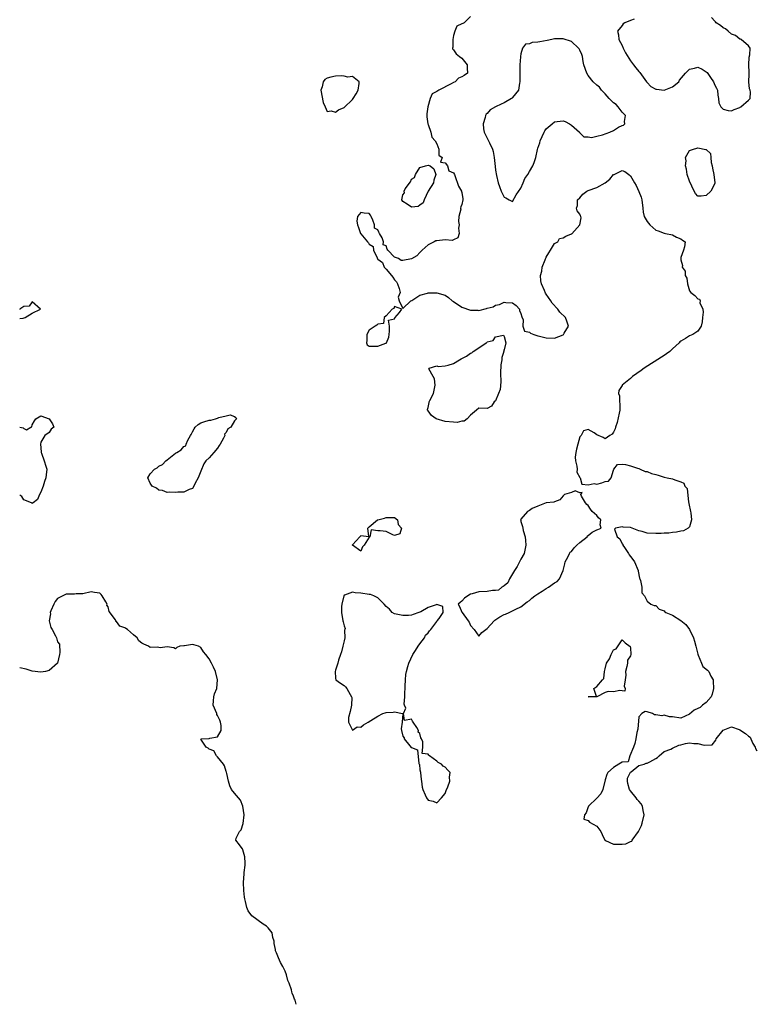
# Model space of a CAD drawing. Units: inches. Extents: x 2679000 to 2682000, y 1539000 to 1542000.
# Drawn here: x 2679000 to 2679175, y 1539000 to 1539234 of the extents above; entities that cross this region are included whole.
import ezdxf

# ---------------------------------------------------------------- set-up
doc = ezdxf.new("R2010")
doc.units = ezdxf.units.IN
doc.header["$MEASUREMENT"] = 0
doc.layers.add('LD26791539_2ft', color=93, linetype='Continuous')

msp = doc.modelspace()

# ---------------------------------------------------------------- linework, layer by layer
at = {"layer": 'LD26791539_2ft'}
for points, elevation in [([(2679107, 1539234.47), (2679105.49, 1539233), (2679105.18, 1539232.82), (2679105, 1539232.76), (2679103.81, 1539232.19), (2679103.32, 1539231), (2679103, 1539229.95), (2679102.83, 1539229), (2679102.81, 1539227.19), (2679102.75, 1539227), (2679102.77, 1539226.77), (2679103, 1539226.54), (2679103.61, 1539225.61), (2679104.4, 1539225), (2679105, 1539224.62), (2679106.27, 1539223), (2679106.24, 1539222.24), (2679106.31, 1539221), (2679105.52, 1539220.48), (2679105, 1539220.17), (2679104.19, 1539219.81), (2679103.39, 1539219), (2679103, 1539218.79), (2679102.47, 1539218.47), (2679099.51, 1539217), (2679099, 1539216.66), (2679097.9, 1539216.1), (2679097.46, 1539215), (2679096.89, 1539213), (2679096.66, 1539211.34), (2679096.64, 1539211), (2679096.65, 1539210.65), (2679096.93, 1539209), (2679097, 1539208.83), (2679097.6, 1539207), (2679097.85, 1539205.85), (2679098.64, 1539205), (2679099, 1539204.23), (2679099.48, 1539203), (2679099.53, 1539201.53), (2679100.28, 1539201), (2679099.92, 1539199.92), (2679101, 1539199.77), (2679101.55, 1539199), (2679101.87, 1539197.87), (2679103, 1539197.39), (2679103.21, 1539197), (2679103.3, 1539196.7), (2679104.21, 1539194.21), (2679104.92, 1539193), (2679104.93, 1539192.93), (2679105, 1539192.71), (2679105.18, 1539191.18), (2679105.23, 1539191), (2679105, 1539189.85), (2679104.73, 1539189.27), (2679104.69, 1539189), (2679104.71, 1539188.71), (2679104.22, 1539187), (2679104.21, 1539185.79), (2679104.33, 1539185), (2679104.21, 1539184.21), (2679104.33, 1539183), (2679104.06, 1539181.94), (2679103, 1539181.44), (2679102.67, 1539181.33), (2679101, 1539181.46), (2679099, 1539181.27), (2679098.79, 1539181.21), (2679098.43, 1539181), (2679097, 1539180.3), (2679095.58, 1539179), (2679095, 1539178.44), (2679094.3, 1539177.7), (2679093, 1539176.96), (2679091, 1539176.6), (2679090.53, 1539176.53), (2679089.95, 1539177), (2679089, 1539177.37), (2679087.43, 1539179), (2679087.24, 1539179.24), (2679087, 1539180.06), (2679086.27, 1539180.27), (2679086.35, 1539181), (2679086.02, 1539181.98), (2679085.44, 1539183), (2679085.26, 1539183.26), (2679085, 1539183.85), (2679084.23, 1539184.23), (2679084.26, 1539185), (2679083.88, 1539186.12), (2679083.45, 1539187), (2679083.32, 1539187.32), (2679083, 1539187.69), (2679081.78, 1539187.78), (2679081, 1539187.95), (2679080.17, 1539187), (2679080.08, 1539185.92), (2679080.2, 1539185), (2679080.43, 1539184.43), (2679080.95, 1539183), (2679081, 1539182.92), (2679082.58, 1539181), (2679082.79, 1539180.79), (2679083, 1539180.44), (2679083.91, 1539179.91), (2679084, 1539179), (2679084.84, 1539177.16), (2679084.95, 1539176.95), (2679085, 1539176.9), (2679086.1, 1539176.1), (2679086.5, 1539175), (2679087, 1539174.5), (2679088.29, 1539173), (2679088.6, 1539172.6), (2679089, 1539172.01), (2679089.49, 1539171.49), (2679089.71, 1539171), (2679090.11, 1539169.89), (2679090.31, 1539169), (2679089.85, 1539167.85), (2679090.08, 1539167), (2679091, 1539165.16), (2679092.88, 1539167), (2679093.07, 1539167.07), (2679095, 1539168.32), (2679096.83, 1539168.83), (2679097, 1539168.91), (2679098.89, 1539168.89), (2679099, 1539168.91), (2679101, 1539168.35), (2679101.81, 1539167.81), (2679102.65, 1539167), (2679103, 1539166.8), (2679105, 1539165.52), (2679107, 1539164.76), (2679108.77, 1539164.77), (2679109, 1539164.71), (2679110.86, 1539165.14), (2679111, 1539165.21), (2679112.43, 1539165.57), (2679113, 1539165.92), (2679113.88, 1539166.12), (2679115, 1539166.66), (2679115.39, 1539166.61), (2679117, 1539166.54), (2679117.87, 1539165.87), (2679118.64, 1539165), (2679118.67, 1539164.67), (2679119, 1539163.97), (2679119.21, 1539163.21), (2679119.53, 1539162.47), (2679119.49, 1539161), (2679119.82, 1539159.82), (2679121, 1539159.56), (2679121.29, 1539159.29), (2679122.06, 1539159), (2679123, 1539158.71), (2679123.38, 1539158.62), (2679125, 1539158.19), (2679127, 1539158.11), (2679129, 1539158.91), (2679129.11, 1539159), (2679129.29, 1539159.29), (2679130.26, 1539161), (2679129.87, 1539162.13), (2679129.61, 1539163), (2679128.27, 1539164.27), (2679127.8, 1539165), (2679126.43, 1539166.43), (2679126.09, 1539167), (2679125, 1539168.58), (2679124.81, 1539168.81), (2679124.59, 1539169.41), (2679123.88, 1539171), (2679123.73, 1539171.73), (2679123.66, 1539173), (2679123.97, 1539174.03), (2679124.08, 1539175), (2679124.74, 1539176.74), (2679125, 1539177.32), (2679125.6, 1539178.4), (2679126.01, 1539179), (2679127, 1539180.6), (2679127.74, 1539181), (2679128.18, 1539181.82), (2679129, 1539181.95), (2679129.7, 1539182.3), (2679131, 1539182.89), (2679131.07, 1539182.93), (2679133.02, 1539185), (2679133.31, 1539186.69), (2679133.26, 1539187), (2679133.14, 1539187.14), (2679133, 1539187.55), (2679132.34, 1539188.34), (2679132.17, 1539189), (2679132.42, 1539189.58), (2679132.46, 1539191), (2679133, 1539191.44), (2679133.73, 1539192.27), (2679134.65, 1539193), (2679135, 1539193.17), (2679137, 1539193.91), (2679138.98, 1539195), (2679140.11, 1539195.89), (2679141, 1539196.97), (2679141.1, 1539197), (2679143, 1539197.92), (2679143.68, 1539197.68), (2679144.58, 1539197), (2679145, 1539196.64), (2679145.96, 1539195), (2679146.36, 1539194.36), (2679146.98, 1539192.98), (2679147.56, 1539191.56), (2679147.7, 1539191), (2679147.94, 1539189), (2679148.04, 1539188.04), (2679148.25, 1539187), (2679149, 1539185.82), (2679149.59, 1539185), (2679151, 1539183.79), (2679151.59, 1539183.59), (2679153, 1539183.03), (2679153.33, 1539183), (2679155, 1539182.65), (2679155.92, 1539182.08), (2679157, 1539181.67), (2679157.37, 1539181.37), (2679157.96, 1539181), (2679157.83, 1539179.83), (2679157.59, 1539179), (2679157, 1539177.25), (2679156.94, 1539177), (2679156.97, 1539176.97), (2679157, 1539176.73), (2679157.35, 1539175.35), (2679157.29, 1539175), (2679158.02, 1539174.02), (2679157.99, 1539173), (2679158.39, 1539172.39), (2679158.53, 1539171), (2679159, 1539169.39), (2679159.32, 1539169), (2679160.26, 1539168.26), (2679161, 1539167.49), (2679161.39, 1539167.39), (2679161.54, 1539167), (2679161.5, 1539166.5), (2679162.18, 1539165), (2679162.26, 1539164.26), (2679162.07, 1539163), (2679162.03, 1539161.97), (2679161.81, 1539161), (2679161, 1539159.81), (2679159.84, 1539159), (2679159, 1539158.68), (2679158.05, 1539158.05), (2679157, 1539157.45), (2679156.74, 1539157.26), (2679156.56, 1539157), (2679155, 1539155.61), (2679154.38, 1539155), (2679153.59, 1539154.41), (2679153, 1539154.02), (2679152.41, 1539153.59), (2679148.25, 1539151), (2679147.57, 1539150.43), (2679145.51, 1539149), (2679145, 1539148.52), (2679143.06, 1539147), (2679143, 1539146.87), (2679142.27, 1539145.73), (2679142.2, 1539145), (2679142.41, 1539144.41), (2679142.42, 1539143), (2679142.5, 1539142.5), (2679142.45, 1539141), (2679142.34, 1539140.34), (2679141.86, 1539138.14), (2679141.43, 1539137), (2679141.41, 1539136.59), (2679141, 1539135.79), (2679140.64, 1539135.36), (2679140.09, 1539135), (2679139, 1539134.24), (2679138.52, 1539134.52), (2679137, 1539135.19), (2679136.36, 1539135.64), (2679135, 1539136.46), (2679133.86, 1539136.14), (2679133.32, 1539135), (2679133, 1539134.67), (2679132.53, 1539133), (2679132.23, 1539131.77), (2679132.01, 1539131), (2679131.9, 1539129.9), (2679131.92, 1539129), (2679132.24, 1539127.76), (2679132.33, 1539127), (2679132.31, 1539126.31), (2679133.02, 1539125.02), (2679133.05, 1539125), (2679133.46, 1539123.46), (2679135, 1539123.34), (2679136.41, 1539123.59), (2679137, 1539123.5), (2679138.23, 1539123.77), (2679139, 1539124.09), (2679139.78, 1539124.22), (2679140.45, 1539125), (2679141, 1539126.83), (2679141.08, 1539127), (2679141.9, 1539128.1), (2679143, 1539128.22), (2679143.84, 1539128.16), (2679145, 1539127.79), (2679146.7, 1539127.3), (2679147, 1539127.17), (2679147.34, 1539127), (2679148.48, 1539126.48), (2679149, 1539126.45), (2679150.01, 1539126.01), (2679151, 1539125.76), (2679151.58, 1539125.58), (2679153, 1539125.17), (2679153.71, 1539125), (2679155, 1539124.74), (2679155.5, 1539124.5), (2679157, 1539124), (2679157.67, 1539123.67), (2679157.94, 1539123), (2679158.43, 1539122.43), (2679158.82, 1539119.18), (2679158.87, 1539119), (2679158.88, 1539118.88), (2679159.22, 1539117), (2679159.32, 1539116.68), (2679159.48, 1539115), (2679159, 1539113.37), (2679158.68, 1539113), (2679157.63, 1539112.37), (2679157, 1539112.34), (2679155.94, 1539112.06), (2679155, 1539112.03), (2679154.13, 1539111.87), (2679153, 1539111.82), (2679152.26, 1539111.74), (2679151, 1539111.72), (2679149, 1539111.87), (2679147.77, 1539112.23), (2679147, 1539112.39), (2679145, 1539113.16), (2679143.28, 1539113.28), (2679143, 1539113.37), (2679141.47, 1539113), (2679141.21, 1539112.79), (2679141.87, 1539111), (2679142.46, 1539110.46), (2679143, 1539109.34), (2679143.19, 1539109.19), (2679143.2, 1539109), (2679143.57, 1539108.43), (2679144.57, 1539107), (2679144.71, 1539106.71), (2679145, 1539106.3), (2679145.6, 1539105.6), (2679145.97, 1539105), (2679146.81, 1539103), (2679146.82, 1539102.82), (2679147.18, 1539101.18), (2679147.24, 1539101), (2679147.42, 1539100.58), (2679147.69, 1539099), (2679147.71, 1539097.71), (2679148.34, 1539097), (2679149, 1539095.69), (2679149.88, 1539095), (2679150.63, 1539094.63), (2679151, 1539094.67), (2679151.79, 1539093.79), (2679153, 1539093.38), (2679153.16, 1539093.16), (2679153.42, 1539093), (2679155, 1539092.34), (2679157, 1539091.09), (2679158.16, 1539090.16), (2679158.99, 1539089), (2679159.97, 1539087), (2679160.17, 1539086.17), (2679160.53, 1539085), (2679161, 1539083.08), (2679161.1, 1539082.9), (2679161.87, 1539081), (2679162.15, 1539080.15), (2679163.33, 1539079.33), (2679163.63, 1539079), (2679164.12, 1539077.88), (2679164.63, 1539077), (2679164.67, 1539076.67), (2679164.74, 1539075), (2679164.39, 1539073.61), (2679164.13, 1539073), (2679163, 1539071.68), (2679162.12, 1539071), (2679161.52, 1539070.48), (2679161, 1539070.2), (2679160.15, 1539069.85), (2679159, 1539068.84), (2679157, 1539067.92), (2679155, 1539068.26), (2679154.27, 1539068.27), (2679153, 1539068.66), (2679152.49, 1539068.49), (2679151, 1539068.75), (2679150.75, 1539068.75), (2679150.27, 1539069), (2679149, 1539069.4), (2679148.5, 1539069.5), (2679147.73, 1539069), (2679147, 1539068.27), (2679146.73, 1539065.28), (2679146.54, 1539064.54), (2679146.28, 1539063), (2679146.07, 1539061.93), (2679145.76, 1539061), (2679144.83, 1539059), (2679144.44, 1539057.56), (2679143, 1539057.47), (2679142.28, 1539057), (2679141, 1539056.25), (2679139.61, 1539055), (2679139.43, 1539054.57), (2679139, 1539053.32), (2679138.47, 1539051), (2679138.01, 1539049.99), (2679137, 1539048.94), (2679135.05, 1539047), (2679135.04, 1539046.96), (2679135, 1539046.87), (2679134.51, 1539045.49), (2679134.08, 1539045), (2679133.91, 1539043.91), (2679135, 1539043.63), (2679135.25, 1539043.25), (2679137, 1539042.26), (2679137.98, 1539041), (2679138.29, 1539040.29), (2679138.92, 1539039), (2679139, 1539038.9), (2679139.11, 1539038.89), (2679141, 1539037.98), (2679141.95, 1539038.05), (2679143, 1539038.03), (2679143.9, 1539038.1), (2679145, 1539038.64), (2679145.3, 1539038.7), (2679145.44, 1539039), (2679146.91, 1539041), (2679146.93, 1539041.07), (2679147, 1539041.15), (2679147.59, 1539042.41), (2679147.81, 1539043), (2679148.22, 1539045), (2679148.03, 1539045.97), (2679147.9, 1539047), (2679147.57, 1539047.57), (2679147, 1539048.25), (2679146.6, 1539048.6), (2679146.36, 1539049), (2679145, 1539050.65), (2679144.76, 1539051), (2679144.42, 1539052.42), (2679144.32, 1539053), (2679144.29, 1539053.71), (2679145, 1539055.1), (2679145.21, 1539055.21), (2679147, 1539056.69), (2679148.25, 1539057), (2679148.74, 1539057.26), (2679149, 1539057.25), (2679149.59, 1539057.59), (2679151, 1539058.36), (2679151.39, 1539058.61), (2679151.8, 1539059), (2679153, 1539059.99), (2679154.59, 1539060.59), (2679155, 1539060.83), (2679156.46, 1539061.54), (2679157, 1539061.63), (2679158.07, 1539061.93), (2679159, 1539062.05), (2679160.06, 1539061.94), (2679161, 1539061.89), (2679162.51, 1539061.49), (2679164.37, 1539061.63), (2679165.26, 1539062.74), (2679165.35, 1539063), (2679167, 1539065.07), (2679169, 1539065.83), (2679170.78, 1539065.22), (2679171, 1539065.16), (2679172.32, 1539064.32), (2679173, 1539063.65), (2679173.41, 1539063.41), (2679173.57, 1539063), (2679174.08, 1539061.92), (2679174.59, 1539061), (2679174.7, 1539060.7), (2679175, 1539060.16)], 8598), ([(2679145.87, 1539233.87), (2679145, 1539233.56), (2679143.64, 1539233), (2679143.26, 1539232.74), (2679143, 1539232.36), (2679141.93, 1539231), (2679142.14, 1539230.14), (2679142.24, 1539229), (2679143, 1539227.56), (2679143.25, 1539227), (2679143.83, 1539225.83), (2679145, 1539223.98), (2679145.75, 1539223), (2679146.26, 1539222.26), (2679147, 1539221.41), (2679147.2, 1539221.2), (2679148.82, 1539219), (2679148.89, 1539218.89), (2679149, 1539218.81), (2679149.85, 1539217.85), (2679151, 1539217.27), (2679151.2, 1539217.2), (2679153, 1539216.99), (2679155, 1539217.75), (2679156.45, 1539219), (2679156.67, 1539219.33), (2679158.09, 1539221), (2679159, 1539222.01), (2679160.22, 1539222.22), (2679161, 1539222.47), (2679161.99, 1539221.99), (2679163, 1539221.35), (2679163.19, 1539221.19), (2679163.99, 1539220.01), (2679164.71, 1539219), (2679165, 1539218.22), (2679165.44, 1539217.44), (2679165.67, 1539217), (2679165.78, 1539215.78), (2679165.94, 1539215), (2679166.01, 1539214.01), (2679166.48, 1539213), (2679167, 1539212.47), (2679168.17, 1539212.17), (2679169, 1539212.07), (2679169.6, 1539212.4), (2679171, 1539212.88), (2679171.06, 1539212.94), (2679171.19, 1539213), (2679173, 1539214.65), (2679173.44, 1539215), (2679173.51, 1539216.49), (2679173.42, 1539217), (2679173.3, 1539217.3), (2679173.14, 1539219), (2679173.17, 1539220.83), (2679173.16, 1539221), (2679173.17, 1539221.17), (2679173.13, 1539223), (2679173.17, 1539224.83), (2679173.38, 1539225.38), (2679173.42, 1539227), (2679173, 1539227.55), (2679171.31, 1539229), (2679171.09, 1539229.09), (2679171, 1539229.1), (2679169.94, 1539229.94), (2679169, 1539230.32), (2679168.17, 1539231), (2679167.57, 1539231.57), (2679167, 1539231.83), (2679166.36, 1539232.36), (2679165.32, 1539233), (2679165.2, 1539233.2), (2679165, 1539233.41), (2679164.26, 1539234.26)], 8596), ([(2679000, 1539162.83), (2679000.86, 1539162.86), (2679001.3, 1539163), (2679003, 1539164.08), (2679004.91, 1539165), (2679003, 1539166.75), (2679002.28, 1539165.72), (2679001, 1539165.62), (2679000.07, 1539165), (2679000, 1539164.9)], 8600), ([(2679000, 1539136.98), (2679000.85, 1539136.85), (2679001, 1539136.72), (2679001.61, 1539136.39), (2679002.63, 1539137), (2679002.91, 1539137.09), (2679003, 1539137.54), (2679003.51, 1539138.49), (2679003.83, 1539139), (2679005, 1539139.72), (2679007, 1539138.97), (2679007.79, 1539137.79), (2679008.14, 1539137), (2679007.47, 1539136.53), (2679007, 1539135.74), (2679006, 1539135), (2679005, 1539133.4), (2679004.91, 1539133), (2679005.12, 1539131.12), (2679005.11, 1539131), (2679005.2, 1539130.8), (2679005.84, 1539129), (2679006.22, 1539127.78), (2679006.42, 1539127), (2679006.29, 1539125.71), (2679006.24, 1539125), (2679005.9, 1539124.1), (2679005.54, 1539123), (2679005, 1539121.57), (2679004.71, 1539121), (2679004.19, 1539119.81), (2679003.17, 1539119), (2679003, 1539118.91), (2679002.96, 1539118.96), (2679002.82, 1539119), (2679001, 1539119.73), (2679000.53, 1539120.53), (2679000, 1539120.87)], 8600), ([(2679065.63, 1539000), (2679065.41, 1539001), (2679065.24, 1539001.24), (2679065, 1539001.92), (2679064.65, 1539002.65), (2679064.64, 1539003), (2679064.54, 1539003.46), (2679063.94, 1539005), (2679063.69, 1539005.69), (2679063.32, 1539007), (2679063, 1539007.9), (2679062.46, 1539009), (2679061.93, 1539009.93), (2679061.41, 1539011), (2679061, 1539012.19), (2679060.72, 1539012.72), (2679060.72, 1539013), (2679060.44, 1539014.44), (2679060.44, 1539015), (2679060.13, 1539015.87), (2679059.98, 1539017), (2679059, 1539018.16), (2679058.56, 1539018.56), (2679057.84, 1539019), (2679055.08, 1539021), (2679054.21, 1539022.21), (2679053.96, 1539023), (2679053.61, 1539024.39), (2679053.44, 1539025), (2679053.4, 1539025.4), (2679053.18, 1539027), (2679053.11, 1539028.89), (2679053.31, 1539031), (2679053.32, 1539031.32), (2679053.55, 1539033), (2679053.5, 1539033.5), (2679053.45, 1539035), (2679053, 1539036.7), (2679052.92, 1539036.92), (2679052.83, 1539037), (2679052.18, 1539037.82), (2679051.34, 1539039), (2679051.41, 1539039.41), (2679052.19, 1539041), (2679052.61, 1539041.39), (2679053.05, 1539042.95), (2679053.28, 1539045), (2679052.97, 1539047), (2679052.43, 1539048.43), (2679051.91, 1539049), (2679051, 1539050.1), (2679050.31, 1539051), (2679049.89, 1539051.89), (2679049.59, 1539053), (2679049.18, 1539054.82), (2679049.09, 1539055.09), (2679049, 1539055.28), (2679048.6, 1539056.6), (2679048.36, 1539057), (2679047, 1539058.75), (2679046.69, 1539059), (2679046.13, 1539060.13), (2679045, 1539060.56), (2679044.78, 1539060.78), (2679044.25, 1539061), (2679043.04, 1539062.96), (2679043.17, 1539063), (2679045, 1539063.11), (2679045.18, 1539063.18), (2679047, 1539063.52), (2679047.82, 1539065), (2679047.84, 1539066.16), (2679047.66, 1539067), (2679047.48, 1539067.48), (2679047, 1539068.54), (2679046.82, 1539068.82), (2679046.78, 1539069), (2679045.96, 1539071), (2679046.05, 1539072.05), (2679046.08, 1539073), (2679046.29, 1539073.71), (2679046.78, 1539075), (2679046.98, 1539077), (2679046.48, 1539079), (2679046.01, 1539080.01), (2679045.57, 1539081), (2679045, 1539082.02), (2679044.21, 1539083), (2679043.65, 1539083.65), (2679043, 1539084.7), (2679042.44, 1539085), (2679041.34, 1539085.34), (2679041, 1539085.41), (2679039.12, 1539085.12), (2679039, 1539085.13), (2679038.05, 1539085), (2679037.32, 1539084.68), (2679037, 1539084.39), (2679036.59, 1539084.59), (2679035, 1539084.83), (2679033.37, 1539084.63), (2679033, 1539084.72), (2679032.75, 1539084.75), (2679031, 1539084.68), (2679030.57, 1539085), (2679029.48, 1539085.48), (2679029, 1539085.72), (2679028.27, 1539086.27), (2679027.92, 1539087), (2679027, 1539087.73), (2679025.61, 1539089), (2679025.22, 1539089.22), (2679025, 1539089.38), (2679023.8, 1539089.8), (2679023, 1539090.87), (2679022.86, 1539090.86), (2679022.86, 1539091), (2679022.74, 1539091.26), (2679021.25, 1539093.25), (2679021, 1539094.32), (2679020.71, 1539094.71), (2679020.75, 1539095), (2679020.49, 1539095.51), (2679019.61, 1539097), (2679019.31, 1539097.31), (2679019, 1539097.58), (2679017.75, 1539097.75), (2679017, 1539097.94), (2679015, 1539097.43), (2679013.44, 1539097.44), (2679013, 1539097.35), (2679011.39, 1539097.39), (2679011, 1539097.34), (2679010.25, 1539097), (2679009.46, 1539096.54), (2679009, 1539096.31), (2679008.42, 1539095.58), (2679008.1, 1539095), (2679007.42, 1539093.42), (2679007.26, 1539093), (2679007.3, 1539092.7), (2679007.03, 1539091), (2679007.43, 1539089.43), (2679007.7, 1539089), (2679008.51, 1539087.49), (2679008.75, 1539087), (2679009, 1539086.03), (2679009.45, 1539085.45), (2679009.55, 1539083.55), (2679009.44, 1539083), (2679009, 1539081), (2679007, 1539079.23), (2679006.13, 1539079), (2679005, 1539078.81), (2679003, 1539079.06), (2679001.56, 1539079.56), (2679000, 1539079.86)], 8600)]:
    msp.add_lwpolyline(points, dxfattribs=dict(at, elevation=elevation))
for points, elevation in [([(2679111, 1539211.43), (2679110.71, 1539211.29), (2679110.59, 1539211), (2679110.53, 1539210.53), (2679110.02, 1539209), (2679110.15, 1539207.85), (2679110.27, 1539207), (2679111, 1539205.62), (2679111.54, 1539204.46), (2679112.26, 1539203), (2679112.4, 1539202.4), (2679112.66, 1539201), (2679112.87, 1539198.87), (2679113, 1539198), (2679113.24, 1539196.76), (2679113.61, 1539195), (2679113.89, 1539194.11), (2679114.29, 1539193), (2679115, 1539191.58), (2679115.41, 1539191.41), (2679116.21, 1539191), (2679117, 1539190.57), (2679117.87, 1539192.13), (2679119, 1539193.74), (2679119.56, 1539195), (2679119.96, 1539196.04), (2679120.64, 1539197), (2679121, 1539197.66), (2679121.81, 1539199), (2679122.17, 1539199.83), (2679122.54, 1539201), (2679122.9, 1539202.9), (2679123, 1539203.2), (2679123.51, 1539204.49), (2679123.57, 1539205), (2679124.01, 1539206.01), (2679124.49, 1539207), (2679124.67, 1539207.33), (2679125, 1539207.79), (2679126.39, 1539209), (2679127, 1539209.45), (2679127.58, 1539209.58), (2679129, 1539209.68), (2679129.52, 1539209.52), (2679130.56, 1539209), (2679131, 1539208.71), (2679132.9, 1539207), (2679132.94, 1539206.94), (2679133.92, 1539205.92), (2679135, 1539205.89), (2679135.73, 1539205.73), (2679137, 1539206.09), (2679138.36, 1539206.36), (2679140.12, 1539207), (2679141, 1539207.4), (2679142.18, 1539208.18), (2679143, 1539208.63), (2679143.32, 1539208.68), (2679143.69, 1539209), (2679143.59, 1539209.59), (2679143.8, 1539211), (2679143, 1539211.78), (2679142.08, 1539213), (2679141.58, 1539213.58), (2679141, 1539213.95), (2679140.47, 1539214.47), (2679139.97, 1539215), (2679139, 1539216.09), (2679138.11, 1539217), (2679137.67, 1539217.67), (2679137, 1539218.17), (2679136.18, 1539219), (2679135, 1539220.49), (2679134.62, 1539221), (2679133.94, 1539223), (2679133.79, 1539223.79), (2679133.61, 1539225), (2679133.46, 1539225.46), (2679133, 1539226.47), (2679132.83, 1539226.83), (2679132.7, 1539227), (2679131, 1539228.52), (2679129, 1539229.18), (2679127, 1539229.15), (2679126.34, 1539229), (2679125.22, 1539228.78), (2679123.51, 1539228.49), (2679123, 1539228.35), (2679121.69, 1539228.31), (2679121, 1539227.96), (2679120.06, 1539227.94), (2679119.39, 1539227), (2679119, 1539225.61), (2679118.88, 1539225), (2679118.9, 1539224.9), (2679118.74, 1539223), (2679118.78, 1539222.78), (2679118.74, 1539221), (2679118.77, 1539220.77), (2679118.74, 1539219), (2679118.68, 1539218.68), (2679118.42, 1539217), (2679117, 1539215.27), (2679116.89, 1539215.11), (2679116.75, 1539215), (2679115, 1539213.97), (2679114.32, 1539213.68), (2679112.93, 1539213), (2679111.66, 1539212.34)], 8596), ([(2679073.92, 1539212.08), (2679075, 1539211.78), (2679075.68, 1539212.32), (2679077, 1539212.92), (2679079, 1539214.77), (2679079.21, 1539215), (2679079.85, 1539216.15), (2679080.37, 1539217), (2679080.61, 1539218.61), (2679080.58, 1539219), (2679079, 1539220.21), (2679077.91, 1539220.09), (2679077, 1539220.35), (2679076.37, 1539220.37), (2679075, 1539220.3), (2679073.88, 1539220.12), (2679073, 1539219.84), (2679072.47, 1539219.53), (2679072.04, 1539219), (2679071.78, 1539217.78), (2679071.5, 1539217), (2679072.03, 1539214.03), (2679072.53, 1539213), (2679073, 1539211.97)], 8598), ([(2679158.49, 1539197), (2679158.28, 1539198.28), (2679158.08, 1539199), (2679158.24, 1539200.24), (2679158.07, 1539201), (2679159, 1539202.64), (2679159.96, 1539203), (2679160.76, 1539203.24), (2679161, 1539203.27), (2679162.93, 1539202.93), (2679163, 1539202.9), (2679164, 1539202), (2679164.11, 1539201), (2679164.18, 1539199.82), (2679164.4, 1539199), (2679164.46, 1539198.46), (2679164.8, 1539197), (2679165.04, 1539195), (2679165, 1539194.85), (2679164.06, 1539193), (2679163, 1539191.99), (2679161.8, 1539191.8), (2679161, 1539191.82), (2679160.43, 1539192.43), (2679160.13, 1539193), (2679159, 1539195.36)], 8596), ([(2679096.03, 1539191), (2679095.76, 1539190.24), (2679095, 1539189.72), (2679094.61, 1539189.39), (2679093, 1539189.25), (2679091.97, 1539189.97), (2679091, 1539190.54), (2679090.73, 1539191), (2679091, 1539192.15), (2679091.35, 1539192.65), (2679091.3, 1539193), (2679091.54, 1539193.54), (2679092.75, 1539195.25), (2679093, 1539195.9), (2679093.75, 1539196.25), (2679093.95, 1539197), (2679095, 1539198.61), (2679096.35, 1539199), (2679097, 1539199.23), (2679097.47, 1539199), (2679098.35, 1539198.35), (2679098.8, 1539197), (2679098.33, 1539195.67), (2679098.27, 1539195), (2679097.01, 1539193)], 8598), ([(2679089.07, 1539162.93), (2679090.2, 1539164.2), (2679090.71, 1539165), (2679089, 1539165.62), (2679088.82, 1539165.18), (2679088.45, 1539165), (2679087, 1539163.43), (2679086.56, 1539163), (2679086.4, 1539161.6), (2679085, 1539161.46), (2679084.79, 1539161.21), (2679084.37, 1539161), (2679083, 1539160), (2679082.4, 1539159), (2679082.42, 1539157.58), (2679082.33, 1539157), (2679082.53, 1539156.53), (2679083, 1539156.22), (2679084.2, 1539156.2), (2679085, 1539156.22), (2679086.92, 1539156.92), (2679087, 1539156.93), (2679087.08, 1539157), (2679087.63, 1539158.37), (2679087.69, 1539159), (2679087.81, 1539159.81), (2679087.77, 1539161), (2679087.58, 1539162.42), (2679089, 1539162.75)], 8598), ([(2679097.19, 1539143), (2679097.36, 1539143.36), (2679098.25, 1539145), (2679098.63, 1539147), (2679098.49, 1539148.49), (2679098.18, 1539149), (2679097.17, 1539150.83), (2679097.25, 1539151), (2679099, 1539151.55), (2679099.37, 1539151.37), (2679101, 1539151.59), (2679101.7, 1539151.7), (2679103, 1539152.14), (2679104.43, 1539153), (2679104.81, 1539153.19), (2679105, 1539153.26), (2679106.11, 1539153.89), (2679107, 1539154.54), (2679107.34, 1539154.66), (2679107.69, 1539155), (2679109, 1539155.84), (2679110.74, 1539157), (2679110.89, 1539157.11), (2679111, 1539157.22), (2679112.4, 1539157.6), (2679113, 1539158.41), (2679114.87, 1539158.87), (2679115, 1539158.56), (2679115.41, 1539157), (2679115, 1539155.39), (2679114.89, 1539155.11), (2679114.93, 1539155), (2679114.45, 1539153.55), (2679114.44, 1539153), (2679114.24, 1539151.76), (2679114.19, 1539149.81), (2679114.21, 1539147.79), (2679114.05, 1539145.95), (2679113.7, 1539145), (2679113, 1539143.29), (2679112.66, 1539143), (2679112.05, 1539141.95), (2679111, 1539141.46), (2679109, 1539141.52), (2679108.44, 1539141), (2679107, 1539139.86), (2679106.24, 1539139), (2679105.55, 1539138.45), (2679105, 1539138.44), (2679103.89, 1539138.11), (2679103, 1539138.15), (2679101, 1539138.31), (2679098.9, 1539139), (2679097.75, 1539139.75), (2679097, 1539140.84), (2679096.9, 1539140.9), (2679096.83, 1539141), (2679096.84, 1539141.16), (2679097, 1539141.67), (2679097.18, 1539142.82)], 8598), ([(2679033.88, 1539128.12), (2679034.69, 1539129), (2679035, 1539129.27), (2679036.22, 1539130.22), (2679037, 1539130.8), (2679037.3, 1539131), (2679038.37, 1539131.63), (2679039, 1539132.38), (2679039.42, 1539132.58), (2679039.54, 1539133), (2679039.92, 1539133.92), (2679040.56, 1539135), (2679040.74, 1539135.26), (2679041, 1539135.91), (2679041.41, 1539136.59), (2679041.68, 1539137), (2679042.38, 1539137.62), (2679043, 1539138.03), (2679043.75, 1539138.25), (2679045, 1539138.7), (2679045.36, 1539138.64), (2679046.52, 1539139), (2679047, 1539139.12), (2679047.27, 1539139.27), (2679049, 1539139.67), (2679049.94, 1539139.94), (2679051, 1539139.56), (2679051.33, 1539139.33), (2679051.51, 1539139), (2679051, 1539138.48), (2679050.15, 1539137), (2679049.43, 1539136.57), (2679049, 1539135.74), (2679048.63, 1539135.37), (2679048.67, 1539135), (2679048.36, 1539134.36), (2679047.57, 1539133), (2679047.38, 1539132.62), (2679047, 1539132.05), (2679046.11, 1539131), (2679045, 1539129.74), (2679044.19, 1539129), (2679043.68, 1539128.32), (2679043, 1539126.53), (2679042.39, 1539125), (2679041.69, 1539123.69), (2679041.36, 1539123), (2679041, 1539122.48), (2679040.23, 1539122.23), (2679039, 1539121.56), (2679037.57, 1539121.57), (2679037, 1539121.48), (2679035.55, 1539121.55), (2679035, 1539121.5), (2679033.93, 1539121.93), (2679033, 1539122.03), (2679032.5, 1539122.5), (2679031.48, 1539123), (2679031, 1539123.72), (2679030.42, 1539125), (2679031, 1539125.95), (2679032, 1539127), (2679032.65, 1539127.35), (2679033, 1539127.71)], 8598), ([(2679123, 1539097.43), (2679124.04, 1539098.04), (2679125, 1539098.67), (2679125.55, 1539099), (2679127, 1539100.01), (2679127.6, 1539100.4), (2679128.18, 1539101), (2679129, 1539102.97), (2679129.44, 1539104.56), (2679129.52, 1539105), (2679130.13, 1539106.13), (2679130.54, 1539107), (2679130.71, 1539107.29), (2679131, 1539107.48), (2679131.65, 1539108.35), (2679132.3, 1539109), (2679133, 1539109.62), (2679134.72, 1539111), (2679134.82, 1539111.18), (2679135, 1539111.28), (2679135.91, 1539112.09), (2679137, 1539112.64), (2679137.29, 1539112.71), (2679138.07, 1539113), (2679137.82, 1539113.82), (2679137.97, 1539115), (2679137.45, 1539115.45), (2679137, 1539116.01), (2679135.92, 1539117), (2679135.51, 1539117.51), (2679135, 1539118.37), (2679134.62, 1539118.62), (2679134.3, 1539119), (2679133.41, 1539120.59), (2679133.21, 1539121), (2679133.51, 1539121.51), (2679133, 1539121.38), (2679131.87, 1539121.87), (2679131, 1539121.52), (2679129.32, 1539121), (2679129, 1539120.73), (2679128.27, 1539119.73), (2679127, 1539119.31), (2679126.84, 1539119.16), (2679125, 1539119.06), (2679124.97, 1539119.03), (2679123, 1539118.28), (2679121.66, 1539117.66), (2679121, 1539117.24), (2679120.57, 1539117), (2679119, 1539115.16), (2679118.89, 1539115), (2679118.94, 1539114.94), (2679119, 1539114.6), (2679119.41, 1539113.41), (2679119.42, 1539113), (2679119.51, 1539112.49), (2679120.03, 1539111), (2679120.12, 1539110.12), (2679120.17, 1539109), (2679119.73, 1539107), (2679119, 1539105.69), (2679118.67, 1539105), (2679118.08, 1539103.92), (2679117.5, 1539103), (2679116.32, 1539101), (2679115.92, 1539100.08), (2679115, 1539099.36), (2679114.82, 1539099.18), (2679114.46, 1539099), (2679113.66, 1539098.34), (2679113, 1539098.24), (2679112.22, 1539098.22), (2679111, 1539098.01), (2679109, 1539097.88), (2679107.44, 1539097.44), (2679107, 1539097.33), (2679106.41, 1539097), (2679105.61, 1539096.39), (2679105, 1539095.69), (2679104.61, 1539095.39), (2679104.13, 1539095), (2679104.41, 1539094.41), (2679105, 1539093.09), (2679105.02, 1539093), (2679106.49, 1539091), (2679106.69, 1539090.69), (2679107, 1539089.95), (2679107.9, 1539089), (2679109, 1539087.41), (2679109.74, 1539088.27), (2679110.7, 1539089), (2679111, 1539089.18), (2679112.64, 1539091), (2679112.8, 1539091.2), (2679113.99, 1539092.01), (2679115, 1539092.56), (2679115.37, 1539092.63), (2679116.2, 1539093), (2679117, 1539093.37), (2679117.83, 1539093.83), (2679119, 1539094.36), (2679120.47, 1539095.53), (2679121, 1539095.86), (2679121.58, 1539096.42), (2679122.27, 1539097)], 8598), ([(2679087, 1539112.25), (2679085.57, 1539112.43), (2679085, 1539112.43), (2679083.41, 1539112.59), (2679083.09, 1539111), (2679083, 1539110.91), (2679081.75, 1539109), (2679081.42, 1539108.58), (2679081, 1539107.57), (2679079.02, 1539109), (2679079.05, 1539109.05), (2679080.77, 1539111), (2679080.9, 1539111.1), (2679081, 1539111.32), (2679082.93, 1539111.07), (2679082.67, 1539113), (2679083, 1539113.34), (2679084.93, 1539115), (2679085, 1539115.04), (2679086.62, 1539115.38), (2679087, 1539115.54), (2679089, 1539115.53), (2679089.68, 1539115), (2679089.88, 1539113.88), (2679090.66, 1539113), (2679090.29, 1539111.71), (2679089, 1539111.32), (2679088.55, 1539111.45)], 8598), ([(2679089, 1539092.72), (2679088.44, 1539093), (2679087.81, 1539093.81), (2679087, 1539094.42), (2679086.52, 1539095), (2679085, 1539096.49), (2679084.1, 1539097), (2679083.3, 1539097.3), (2679083, 1539097.3), (2679081, 1539097.59), (2679079.66, 1539097.66), (2679079, 1539097.83), (2679077.14, 1539097.14), (2679077, 1539097.15), (2679076.93, 1539097), (2679076.45, 1539095), (2679076.4, 1539094.4), (2679076.38, 1539093), (2679076.73, 1539091), (2679076.81, 1539090.81), (2679077, 1539089.81), (2679077.24, 1539089.24), (2679077.21, 1539089), (2679077.15, 1539088.85), (2679077.17, 1539087), (2679077, 1539086.29), (2679076.74, 1539085), (2679076.37, 1539083.63), (2679076.17, 1539083), (2679075.71, 1539081.71), (2679075.55, 1539081), (2679075, 1539079.29), (2679074.86, 1539079), (2679075, 1539077.42), (2679075.06, 1539077), (2679076.2, 1539076.2), (2679077, 1539075.66), (2679077.36, 1539075.36), (2679077.66, 1539075), (2679078.44, 1539073.56), (2679078.81, 1539073), (2679078.83, 1539072.83), (2679078.8, 1539071), (2679078.46, 1539069.54), (2679078.09, 1539068.09), (2679078.08, 1539067), (2679079, 1539065.06), (2679080.1, 1539065.9), (2679081, 1539065.78), (2679081.65, 1539066.35), (2679082.74, 1539067), (2679083.34, 1539067.34), (2679085, 1539068.41), (2679086.25, 1539069), (2679086.78, 1539069.22), (2679087, 1539069.29), (2679088.69, 1539069.31), (2679089, 1539069.46), (2679090.85, 1539069), (2679090.95, 1539068.95), (2679090.81, 1539067), (2679090.59, 1539065.41), (2679090.62, 1539065), (2679091, 1539063.63), (2679091.26, 1539063.26), (2679091.29, 1539063), (2679092.63, 1539061.37), (2679092.98, 1539060.98), (2679093, 1539060.94), (2679094.43, 1539060.43), (2679094.8, 1539057.2), (2679094.88, 1539057), (2679094.9, 1539056.9), (2679095, 1539055.69), (2679095.14, 1539055.14), (2679095.12, 1539055), (2679095.34, 1539053.34), (2679095.41, 1539053), (2679095.56, 1539051.56), (2679095.69, 1539051), (2679096.24, 1539049.76), (2679096.56, 1539049), (2679097, 1539048.47), (2679098.19, 1539048.19), (2679099, 1539047.83), (2679100.11, 1539049), (2679101, 1539050.08), (2679101.22, 1539050.78), (2679101.63, 1539051.63), (2679102.12, 1539053), (2679102.08, 1539053.92), (2679102.22, 1539055), (2679101.62, 1539055.61), (2679101, 1539056.28), (2679100.52, 1539056.52), (2679100.17, 1539057), (2679099.37, 1539057.37), (2679099, 1539057.71), (2679097.3, 1539059), (2679097.12, 1539059.12), (2679097, 1539059.37), (2679095.55, 1539059.55), (2679095.74, 1539061), (2679095.71, 1539062.29), (2679095.38, 1539063), (2679095.25, 1539063.25), (2679095, 1539064.29), (2679094.63, 1539064.63), (2679094.66, 1539065), (2679094.29, 1539065.71), (2679093.42, 1539067), (2679093.22, 1539067.22), (2679093, 1539067.72), (2679091.33, 1539067.34), (2679091.1, 1539069), (2679091.7, 1539070.3), (2679091.35, 1539071), (2679091.26, 1539071.26), (2679091.47, 1539073), (2679091.44, 1539073.44), (2679091.54, 1539075.54), (2679091.57, 1539077), (2679091.71, 1539078.29), (2679091.82, 1539079), (2679092.18, 1539080.18), (2679092.41, 1539081), (2679093.32, 1539083), (2679093.96, 1539083.96), (2679094.58, 1539085), (2679095, 1539085.53), (2679096.12, 1539087), (2679096.35, 1539087.65), (2679097, 1539088.14), (2679097.32, 1539088.68), (2679097.58, 1539089), (2679099, 1539090.89), (2679099.11, 1539091), (2679099.62, 1539091.62), (2679100.54, 1539093), (2679100.44, 1539094.44), (2679099, 1539094.87), (2679098.86, 1539094.86), (2679097, 1539094.22), (2679095.2, 1539093.2), (2679094.77, 1539093), (2679093.43, 1539092.57), (2679093, 1539092.41), (2679092.29, 1539092.29), (2679091, 1539092.27)], 8598), ([(2679140.4, 1539083), (2679141, 1539084.17), (2679141.58, 1539084.42), (2679143, 1539086.55), (2679143.77, 1539085.77), (2679144.96, 1539084.96), (2679145, 1539084.65), (2679145.08, 1539083), (2679145, 1539082.74), (2679144.27, 1539081.73), (2679144.32, 1539081), (2679144.18, 1539080.18), (2679143.81, 1539079), (2679143.88, 1539078.12), (2679143.73, 1539077), (2679143.49, 1539075.49), (2679143.75, 1539075), (2679143.7, 1539074.3), (2679143, 1539074.45), (2679142.52, 1539074.52), (2679141, 1539074.19), (2679139.74, 1539074.26), (2679139, 1539074.01), (2679137.05, 1539073), (2679136.98, 1539072.98), (2679135, 1539073), (2679135, 1539073.02), (2679136.93, 1539073.07), (2679136.34, 1539075), (2679137, 1539075.42), (2679138.4, 1539077), (2679138.65, 1539077.35), (2679138.88, 1539079), (2679139, 1539079.61), (2679139.35, 1539081), (2679140.01, 1539081.99)], 8598)]:
    msp.add_lwpolyline(points, close=True, dxfattribs=dict(at, elevation=elevation))

doc.saveas('drawing.dxf')
